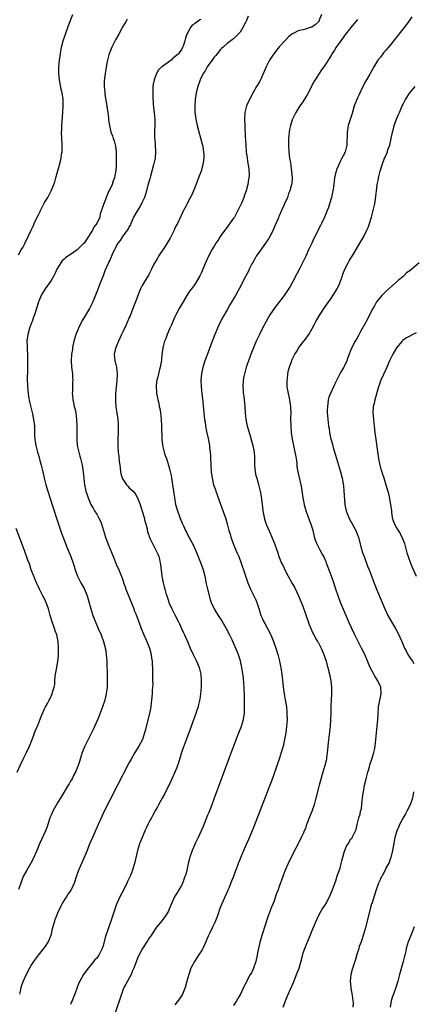
# Model space of a CAD drawing. Units: inches. Extents: x 2599874 to 2601000, y 1474297 to 1476000.
# Drawn here: x 2600263 to 2600384, y 1475128 to 1475429 of the extents above; entities that cross this region are included whole.
import ezdxf

# ---------------------------------------------------------------- set-up
doc = ezdxf.new("R2010")
doc.units = ezdxf.units.IN
doc.header["$MEASUREMENT"] = 0
doc.layers.add('LD25981473_10ft', color=4, linetype='Continuous')

msp = doc.modelspace()

# ---------------------------------------------------------------- linework, layer by layer
at = {"layer": 'LD25981473_10ft'}
for points, elevation in [([(2600263, 1475357.41), (2600263.88, 1475359), (2600264.32, 1475359.68), (2600265, 1475360.92), (2600266.03, 1475363), (2600266.93, 1475365), (2600267.61, 1475366.39), (2600267.86, 1475367), (2600268.57, 1475368.57), (2600269, 1475369.47), (2600269.52, 1475370.48), (2600269.76, 1475371), (2600271, 1475373.41), (2600271.98, 1475375), (2600272.99, 1475377), (2600273.87, 1475379), (2600274.18, 1475379.82), (2600274.51, 1475381), (2600275, 1475382.87), (2600275.47, 1475384.53), (2600275.59, 1475385), (2600275.91, 1475386.09), (2600276.09, 1475387), (2600276.24, 1475388.24), (2600276.37, 1475389), (2600276.4, 1475389.6), (2600276.39, 1475391), (2600276.29, 1475393), (2600276.25, 1475395), (2600276.26, 1475395.74), (2600276.32, 1475397), (2600276.63, 1475401), (2600276.73, 1475403), (2600276.73, 1475403.27), (2600276.67, 1475405), (2600276.4, 1475407), (2600276.15, 1475408.15), (2600275.58, 1475411), (2600275.36, 1475413), (2600275.39, 1475415), (2600275.59, 1475417), (2600275.87, 1475419), (2600276.22, 1475421), (2600276.75, 1475423), (2600277.42, 1475425), (2600278.38, 1475427.62), (2600279.67, 1475431)], 9650), ([(2600333.51, 1475430.49), (2600333, 1475429.21), (2600332.79, 1475428.79), (2600331.82, 1475427), (2600331, 1475425.64), (2600330.44, 1475425), (2600329.69, 1475424.31), (2600329, 1475423.55), (2600327, 1475422.09), (2600325.79, 1475421), (2600325.34, 1475420.66), (2600325, 1475420.34), (2600323.98, 1475419), (2600323.53, 1475418.47), (2600323, 1475417.9), (2600322.66, 1475417.34), (2600320.93, 1475415), (2600320.27, 1475413.73), (2600319.66, 1475413), (2600318.71, 1475411), (2600318.06, 1475409), (2600317.56, 1475407), (2600317.24, 1475405), (2600317.11, 1475403), (2600317.13, 1475401.13), (2600317.36, 1475399), (2600317.82, 1475397), (2600319.35, 1475391.35), (2600319.43, 1475391), (2600319.51, 1475390.49), (2600319.8, 1475389), (2600319.87, 1475387.87), (2600319.85, 1475387), (2600319.72, 1475386.28), (2600319.57, 1475385), (2600319.03, 1475383), (2600318.21, 1475381), (2600317.71, 1475379.71), (2600317, 1475377.76), (2600316.16, 1475375.84), (2600315, 1475373.5), (2600314.71, 1475373), (2600314.42, 1475372.42), (2600313.65, 1475371), (2600313.4, 1475370.6), (2600312.51, 1475368.51), (2600311.78, 1475367), (2600311.49, 1475366.51), (2600311, 1475365.56), (2600310.75, 1475365), (2600309.49, 1475362.51), (2600309, 1475361.73), (2600308.77, 1475361.23), (2600307.87, 1475359.87), (2600307.34, 1475359), (2600307, 1475358.51), (2600306.01, 1475357), (2600305.64, 1475356.36), (2600305, 1475355.42), (2600304.53, 1475354.53), (2600303.78, 1475353), (2600303.55, 1475352.45), (2600303, 1475351.44), (2600302.86, 1475351.14), (2600302.39, 1475350.39), (2600301.59, 1475349), (2600301, 1475348.05), (2600300.62, 1475347.38), (2600300.43, 1475347), (2600299.98, 1475346.02), (2600298.88, 1475343), (2600298.13, 1475341), (2600297.23, 1475338.77), (2600297, 1475338.26), (2600296.04, 1475335.96), (2600295, 1475333.88), (2600294.58, 1475333), (2600293.68, 1475331), (2600292.85, 1475329), (2600292.5, 1475327.5), (2600292.37, 1475327), (2600292.54, 1475325), (2600292.66, 1475324.66), (2600293.05, 1475323.05), (2600293.29, 1475321), (2600293.19, 1475318.81), (2600292.96, 1475316.96), (2600292.77, 1475315), (2600292.76, 1475313.24), (2600292.73, 1475313), (2600292.73, 1475312.73), (2600292.9, 1475310.9), (2600293.18, 1475309), (2600293.44, 1475307), (2600293.55, 1475305.55), (2600293.58, 1475305), (2600293.59, 1475303), (2600293.53, 1475301), (2600293.51, 1475299), (2600293.52, 1475298.48), (2600293.61, 1475297), (2600293.79, 1475295.79), (2600293.88, 1475294.12), (2600294.06, 1475293), (2600294.2, 1475292.2), (2600294.31, 1475291), (2600294.44, 1475290.44), (2600294.83, 1475289), (2600295, 1475288.69), (2600296.17, 1475287), (2600296.55, 1475286.55), (2600297, 1475286.11), (2600297.6, 1475285.6), (2600298.19, 1475285), (2600298.55, 1475284.55), (2600299, 1475283.89), (2600299.54, 1475283), (2600299.97, 1475281.97), (2600300.32, 1475281), (2600301, 1475278.89), (2600301.53, 1475277), (2600301.81, 1475275.81), (2600302.05, 1475275), (2600302.44, 1475273.56), (2600302.63, 1475272.63), (2600303, 1475271.53), (2600303.12, 1475271.12), (2600303.35, 1475270.65), (2600304.1, 1475269), (2600305.19, 1475267), (2600305.74, 1475265.74), (2600306.02, 1475265), (2600306.24, 1475264.24), (2600306.49, 1475263), (2600306.56, 1475262.56), (2600306.98, 1475259), (2600307.35, 1475257), (2600307.7, 1475255.7), (2600307.87, 1475255), (2600308.23, 1475253.77), (2600308.47, 1475253), (2600309, 1475251.49), (2600309.18, 1475251), (2600310.08, 1475249), (2600311, 1475247.13), (2600312.08, 1475245), (2600312.37, 1475244.37), (2600313.05, 1475243), (2600313.66, 1475241.65), (2600313.97, 1475241), (2600314.81, 1475239), (2600315.48, 1475237.48), (2600315.67, 1475237), (2600316.6, 1475235), (2600317.58, 1475233), (2600318.4, 1475231), (2600318.91, 1475229), (2600319.07, 1475226.93), (2600319.01, 1475225), (2600318.84, 1475223), (2600318.64, 1475221.36), (2600318.28, 1475219.72), (2600318.09, 1475219), (2600317.66, 1475217.66), (2600317.44, 1475217), (2600317, 1475215.82), (2600316.74, 1475215), (2600316.03, 1475213), (2600314.6, 1475209.4), (2600313.73, 1475207), (2600313.55, 1475206.45), (2600313.03, 1475205), (2600312.1, 1475201.9), (2600311.57, 1475200.43), (2600311.02, 1475199), (2600309.77, 1475196.23), (2600309, 1475194.7), (2600308.12, 1475193), (2600307.78, 1475192.22), (2600307.04, 1475191), (2600305.97, 1475189), (2600305.65, 1475188.35), (2600305, 1475187.32), (2600304.22, 1475185.78), (2600303.78, 1475185), (2600303, 1475183.56), (2600302.73, 1475183), (2600302.2, 1475181.8), (2600301.79, 1475181), (2600300.9, 1475179), (2600300.17, 1475177), (2600299.56, 1475175), (2600298.56, 1475171), (2600298.38, 1475170.38), (2600297.94, 1475169), (2600297.33, 1475167.33), (2600297, 1475166.55), (2600296.48, 1475165.52), (2600296.26, 1475165), (2600295.18, 1475162.82), (2600294.23, 1475161), (2600293.21, 1475158.79), (2600293, 1475158.24), (2600292.56, 1475157), (2600292.38, 1475156.38), (2600291.36, 1475153.36), (2600290.51, 1475151), (2600289.83, 1475149), (2600289.63, 1475148.37), (2600289, 1475145.86), (2600288.73, 1475145), (2600287.7, 1475143), (2600287, 1475142.03), (2600286.48, 1475141.52), (2600285, 1475139.73), (2600284.36, 1475139), (2600282.95, 1475137), (2600281.82, 1475135), (2600281.55, 1475134.45), (2600281, 1475133.06), (2600280.27, 1475131), (2600279.88, 1475130.12), (2600279.5, 1475129), (2600279.32, 1475128.68), (2600279, 1475127.85)], 9620), ([(2600355.96, 1475431), (2600355.24, 1475429.24), (2600355.16, 1475429), (2600355.1, 1475428.9), (2600355, 1475428.78), (2600354.08, 1475427.92), (2600353, 1475427.16), (2600352.5, 1475427), (2600351, 1475426.56), (2600350.33, 1475426.33), (2600349, 1475426.07), (2600347.22, 1475425.22), (2600347, 1475425.14), (2600346.81, 1475425), (2600345.86, 1475424.14), (2600345, 1475423.29), (2600343, 1475421.11), (2600341.31, 1475419), (2600341, 1475418.55), (2600340, 1475417), (2600338.99, 1475415), (2600338.4, 1475413.6), (2600337.23, 1475411), (2600337, 1475410.58), (2600336.39, 1475409.61), (2600336.07, 1475409), (2600335, 1475407.16), (2600333.85, 1475405), (2600332.95, 1475403.05), (2600332.45, 1475401), (2600332.34, 1475399), (2600332.39, 1475397), (2600332.58, 1475393.42), (2600332.64, 1475392.64), (2600332.73, 1475391), (2600332.88, 1475389), (2600333.12, 1475387), (2600333.4, 1475385.4), (2600333.45, 1475385), (2600333.65, 1475383.65), (2600333.73, 1475381.73), (2600333.68, 1475381), (2600333.56, 1475380.44), (2600333.4, 1475379), (2600332.88, 1475377), (2600332.32, 1475375.68), (2600332.13, 1475375), (2600331.47, 1475373.47), (2600330.29, 1475371), (2600329.85, 1475370.15), (2600329.23, 1475369), (2600329, 1475368.63), (2600327.48, 1475366.52), (2600327, 1475365.89), (2600326.59, 1475365.41), (2600324.91, 1475363), (2600324.15, 1475361.85), (2600323.57, 1475361), (2600323, 1475360.05), (2600322.32, 1475359), (2600321.25, 1475357), (2600320.33, 1475355), (2600319, 1475351.83), (2600318.63, 1475351), (2600317.53, 1475349), (2600317, 1475348.25), (2600316.07, 1475347), (2600315.6, 1475346.4), (2600315, 1475345.47), (2600314.68, 1475345), (2600313.48, 1475343), (2600312.32, 1475341), (2600311.27, 1475339), (2600311, 1475338.42), (2600310.38, 1475337), (2600309.99, 1475336.01), (2600309.48, 1475335), (2600308.57, 1475333), (2600308.17, 1475331.83), (2600307.82, 1475331), (2600307.39, 1475329.39), (2600307.3, 1475329), (2600307.28, 1475328.72), (2600307.02, 1475327), (2600306.86, 1475325.14), (2600306.46, 1475323), (2600306.31, 1475322.31), (2600305.91, 1475321), (2600305.61, 1475319.61), (2600305.44, 1475319), (2600305.38, 1475318.62), (2600305.22, 1475317), (2600305.36, 1475315.36), (2600305.37, 1475315), (2600305.66, 1475313.66), (2600305.77, 1475313), (2600306.02, 1475312.02), (2600306.2, 1475311), (2600306.34, 1475310.34), (2600306.53, 1475309), (2600306.76, 1475307), (2600306.9, 1475305), (2600307.02, 1475301.02), (2600307.19, 1475299.19), (2600307.22, 1475299), (2600307.71, 1475297), (2600308.01, 1475296.01), (2600308.38, 1475295), (2600309.04, 1475293), (2600309.45, 1475291.45), (2600309.82, 1475289.82), (2600309.96, 1475289), (2600310.37, 1475286.37), (2600310.85, 1475283), (2600311.22, 1475281), (2600311.76, 1475279), (2600312.49, 1475277), (2600312.65, 1475276.65), (2600313, 1475275.79), (2600313.25, 1475275.25), (2600313.61, 1475274.39), (2600314.27, 1475273), (2600314.53, 1475272.53), (2600315, 1475271.54), (2600315.54, 1475270.46), (2600316.56, 1475268.56), (2600317.29, 1475267), (2600318.15, 1475265), (2600318.38, 1475264.38), (2600318.98, 1475263), (2600319.66, 1475261), (2600320.15, 1475259), (2600320.63, 1475256.63), (2600321.02, 1475255.02), (2600321.84, 1475251.84), (2600322.13, 1475251), (2600323.01, 1475249), (2600323.79, 1475247.79), (2600324.25, 1475247), (2600325.34, 1475245.34), (2600326.73, 1475243), (2600327.75, 1475241), (2600328.41, 1475239.59), (2600330, 1475236), (2600330.41, 1475235), (2600331, 1475233.22), (2600331.06, 1475233), (2600331.43, 1475231), (2600331.89, 1475227.89), (2600332.06, 1475226.07), (2600332.14, 1475225), (2600332.23, 1475221.77), (2600332.28, 1475219), (2600332.24, 1475218.24), (2600332.23, 1475217), (2600332.05, 1475216.05), (2600331.91, 1475215), (2600331.29, 1475213), (2600330.11, 1475209.89), (2600328.97, 1475207), (2600327.73, 1475203.73), (2600323.04, 1475191), (2600322.28, 1475189), (2600321.35, 1475186.65), (2600321, 1475185.84), (2600319.61, 1475182.39), (2600318.15, 1475179), (2600317.33, 1475177.33), (2600317, 1475176.63), (2600316.31, 1475175), (2600315.61, 1475173), (2600315.47, 1475172.53), (2600315.09, 1475171), (2600314.62, 1475169), (2600314.3, 1475167.7), (2600314.07, 1475167), (2600313.48, 1475165.48), (2600313.33, 1475165), (2600313, 1475164.33), (2600312.23, 1475163), (2600311.74, 1475162.26), (2600311, 1475160.99), (2600310.04, 1475159), (2600309.71, 1475158.29), (2600309.26, 1475157), (2600309, 1475156.42), (2600308.12, 1475155), (2600307.66, 1475154.34), (2600307, 1475153.46), (2600306.58, 1475153), (2600305.88, 1475152.12), (2600305, 1475151.1), (2600303.68, 1475149), (2600303.4, 1475148.6), (2600303, 1475148.05), (2600302.63, 1475147.37), (2600301.03, 1475145), (2600300.3, 1475143.7), (2600299.67, 1475142.33), (2600299, 1475140.6), (2600298.4, 1475139), (2600297.91, 1475137.91), (2600297.53, 1475137), (2600295.91, 1475134.09), (2600295.35, 1475133), (2600295, 1475132.2), (2600294.56, 1475131), (2600292.54, 1475125)], 9610), ([(2600383.68, 1475430.32), (2600383, 1475429.42), (2600382.03, 1475427.97), (2600379, 1475424.1), (2600377, 1475421.67), (2600375.81, 1475420.19), (2600375, 1475419.3), (2600374.76, 1475419), (2600374.01, 1475417.98), (2600373.26, 1475417), (2600372.04, 1475415), (2600370.79, 1475412.79), (2600369.48, 1475410.52), (2600368.67, 1475409), (2600367.46, 1475406.54), (2600367, 1475405.49), (2600366.77, 1475405), (2600366.26, 1475403.74), (2600366.01, 1475403), (2600365.32, 1475400.68), (2600364.17, 1475397), (2600363.82, 1475395), (2600363.72, 1475391), (2600363.26, 1475389), (2600363, 1475388.4), (2600362.24, 1475387), (2600361.76, 1475386.24), (2600360.52, 1475383.48), (2600360.41, 1475383), (2600360.29, 1475382.29), (2600359.97, 1475381), (2600359.71, 1475379), (2600359.49, 1475377.49), (2600359.43, 1475377), (2600359.37, 1475376.63), (2600358.99, 1475375.01), (2600358.42, 1475373), (2600358.07, 1475371.93), (2600357.73, 1475371), (2600356.91, 1475369), (2600355.98, 1475367), (2600355.63, 1475366.37), (2600353.62, 1475362.38), (2600353, 1475361.04), (2600352.02, 1475359), (2600351.11, 1475357), (2600350.4, 1475355.6), (2600350.15, 1475355), (2600349.29, 1475353.29), (2600348.4, 1475351.6), (2600347.09, 1475349), (2600346.32, 1475347.68), (2600345.54, 1475346.46), (2600344.51, 1475345), (2600341.45, 1475341), (2600341, 1475340.36), (2600340.1, 1475339), (2600339.69, 1475338.31), (2600338.96, 1475337), (2600337.9, 1475335), (2600336.89, 1475333), (2600335.93, 1475331), (2600335.05, 1475328.95), (2600334.49, 1475327.51), (2600333.95, 1475326.05), (2600332.89, 1475323), (2600332.31, 1475321), (2600332.18, 1475320.18), (2600331.96, 1475319), (2600331.86, 1475317), (2600331.94, 1475315.94), (2600331.98, 1475315), (2600332.11, 1475314.11), (2600332.39, 1475311), (2600332.54, 1475309), (2600332.78, 1475307), (2600333.18, 1475305), (2600333.72, 1475303), (2600334.06, 1475301.94), (2600334.48, 1475300.48), (2600334.94, 1475299), (2600335.29, 1475297), (2600335.36, 1475295.36), (2600335.36, 1475294.64), (2600335.39, 1475293), (2600335.63, 1475291), (2600335.85, 1475289.85), (2600336.08, 1475289), (2600336.53, 1475287.47), (2600336.7, 1475286.71), (2600337.14, 1475285), (2600337.4, 1475283.4), (2600337.65, 1475281.65), (2600337.71, 1475281), (2600337.81, 1475280.19), (2600337.98, 1475279), (2600338.36, 1475277), (2600338.49, 1475276.49), (2600338.98, 1475274.98), (2600340.19, 1475272.19), (2600340.75, 1475271), (2600341.53, 1475269), (2600342.21, 1475267), (2600342.43, 1475266.43), (2600342.89, 1475265), (2600343.53, 1475263.53), (2600343.73, 1475263), (2600344.15, 1475262.15), (2600344.67, 1475261), (2600345.72, 1475259), (2600347, 1475256.78), (2600347.64, 1475255.64), (2600348.9, 1475253), (2600350.2, 1475249.8), (2600351.2, 1475247.2), (2600352.2, 1475244.2), (2600352.75, 1475242.75), (2600353, 1475242.26), (2600353.39, 1475241.39), (2600353.6, 1475241), (2600354.45, 1475239.55), (2600354.75, 1475239), (2600354.83, 1475238.83), (2600355, 1475238.55), (2600355.53, 1475237.53), (2600355.85, 1475237), (2600356.5, 1475235.5), (2600356.7, 1475235), (2600356.76, 1475234.76), (2600357, 1475234.1), (2600357.35, 1475233), (2600357.68, 1475231.68), (2600357.9, 1475231), (2600358.24, 1475229.76), (2600358.4, 1475229), (2600358.47, 1475228.47), (2600358.81, 1475227), (2600359.05, 1475225), (2600359.07, 1475223), (2600358.93, 1475221.07), (2600358.84, 1475219.16), (2600358.82, 1475217), (2600358.75, 1475215), (2600358.6, 1475213), (2600358.24, 1475209.76), (2600358.04, 1475208.04), (2600357.94, 1475207), (2600357.79, 1475205.79), (2600357.73, 1475205), (2600357.49, 1475203.49), (2600357.45, 1475203), (2600357.4, 1475202.6), (2600356.99, 1475201), (2600356.41, 1475199), (2600355.6, 1475196.4), (2600355.2, 1475195), (2600355, 1475194.24), (2600354.21, 1475191), (2600353.66, 1475189), (2600353, 1475186.99), (2600352.2, 1475185), (2600351.71, 1475183.71), (2600351.3, 1475182.7), (2600351, 1475181.79), (2600350.68, 1475181), (2600350.42, 1475180.42), (2600349.76, 1475179), (2600349.49, 1475178.51), (2600349, 1475177.52), (2600348.81, 1475177.19), (2600348.45, 1475176.45), (2600347.68, 1475175), (2600345.76, 1475171), (2600344.85, 1475169), (2600344.05, 1475167), (2600343, 1475163.93), (2600342.67, 1475163), (2600342.2, 1475161.8), (2600341.29, 1475159.29), (2600341, 1475158.54), (2600340.55, 1475157.45), (2600340.03, 1475156.03), (2600339.63, 1475155), (2600338.43, 1475151.57), (2600337.94, 1475149.94), (2600337.61, 1475149), (2600337, 1475146.8), (2600336.34, 1475143.66), (2600336.23, 1475143), (2600335.77, 1475141), (2600335.08, 1475138.92), (2600334.46, 1475137.54), (2600334.11, 1475137), (2600332.32, 1475133.68), (2600332.04, 1475133), (2600331.09, 1475131), (2600330.3, 1475129.7), (2600329.92, 1475129), (2600329.58, 1475128.42), (2600329, 1475127.57)], 9590), ([(2600296.38, 1475429.62), (2600296.02, 1475429), (2600295, 1475427.34), (2600293.76, 1475425), (2600292.78, 1475423.22), (2600291.64, 1475421), (2600290.8, 1475419), (2600290.71, 1475418.71), (2600290.29, 1475417), (2600290.09, 1475416.09), (2600289.83, 1475414.17), (2600289.6, 1475413), (2600289.41, 1475411.41), (2600289.27, 1475410.73), (2600289.28, 1475409), (2600289.46, 1475407.46), (2600289.45, 1475407), (2600289.52, 1475406.48), (2600290.09, 1475403), (2600290.17, 1475402.17), (2600290.38, 1475401), (2600290.59, 1475399.41), (2600290.64, 1475398.64), (2600290.89, 1475397), (2600291.39, 1475395), (2600291.84, 1475393.84), (2600292.06, 1475393), (2600292.33, 1475392.33), (2600292.74, 1475390.74), (2600292.96, 1475389), (2600292.99, 1475387), (2600292.95, 1475385), (2600292.84, 1475383), (2600292.79, 1475382.79), (2600292.46, 1475381), (2600292.08, 1475380.08), (2600291.7, 1475379), (2600291, 1475377.46), (2600290.76, 1475377), (2600289.89, 1475375), (2600289.25, 1475373.25), (2600289.1, 1475372.9), (2600289, 1475372.52), (2600288.58, 1475371.42), (2600288.5, 1475371), (2600288.07, 1475369.93), (2600287.94, 1475369), (2600287.01, 1475367), (2600286.12, 1475365.89), (2600285.71, 1475365), (2600285, 1475363.84), (2600284.47, 1475363), (2600283.89, 1475362.11), (2600283.11, 1475361), (2600283, 1475360.87), (2600282.06, 1475359.94), (2600281, 1475358.94), (2600279, 1475357.56), (2600278.1, 1475357), (2600277.46, 1475356.54), (2600277, 1475356.12), (2600276.4, 1475355.6), (2600275.96, 1475355), (2600275, 1475353.38), (2600274.8, 1475353), (2600274.23, 1475351.77), (2600273.83, 1475351), (2600273, 1475349.58), (2600271.17, 1475347), (2600270.37, 1475345.63), (2600269.98, 1475345), (2600269.22, 1475343.22), (2600269.14, 1475343), (2600268.68, 1475341.32), (2600268.55, 1475341), (2600267.93, 1475339), (2600267.65, 1475338.35), (2600267.18, 1475337), (2600267, 1475336.56), (2600266.42, 1475335), (2600265.83, 1475333), (2600265.68, 1475331.68), (2600265.58, 1475331), (2600265.64, 1475329.64), (2600265.64, 1475329), (2600265.66, 1475328.34), (2600265.76, 1475327), (2600265.81, 1475325.81), (2600265.8, 1475323.8), (2600265.74, 1475321.74), (2600265.72, 1475319.72), (2600265.8, 1475317), (2600265.97, 1475315), (2600266.08, 1475314.08), (2600266.39, 1475312.39), (2600267.28, 1475308.72), (2600267.63, 1475307), (2600267.9, 1475305), (2600267.88, 1475304.12), (2600267.95, 1475303), (2600267.92, 1475302.08), (2600268.01, 1475301), (2600268.17, 1475300.17), (2600268.29, 1475299), (2600268.8, 1475297), (2600269, 1475296.38), (2600269.36, 1475295.36), (2600269.6, 1475294.4), (2600270.02, 1475293), (2600270.48, 1475291), (2600270.89, 1475289), (2600271.38, 1475287), (2600271.99, 1475285), (2600273.49, 1475280.51), (2600275, 1475275.86), (2600275.2, 1475275.2), (2600276.18, 1475272.18), (2600277.43, 1475269), (2600277.86, 1475267.86), (2600278.26, 1475267), (2600278.46, 1475266.46), (2600279.09, 1475265), (2600279.83, 1475263), (2600280.11, 1475262.11), (2600280.44, 1475261), (2600281.12, 1475259), (2600282.1, 1475257), (2600283.22, 1475255), (2600284.1, 1475253), (2600284.32, 1475252.32), (2600285.2, 1475249), (2600285.82, 1475247), (2600286.69, 1475244.69), (2600287.43, 1475243), (2600288.35, 1475241), (2600289.13, 1475239), (2600289.5, 1475237.5), (2600289.65, 1475237), (2600289.79, 1475236.21), (2600289.95, 1475235), (2600290.03, 1475233.97), (2600290.08, 1475233), (2600290.25, 1475228.25), (2600290.25, 1475227), (2600290.18, 1475225), (2600289.95, 1475223), (2600289.49, 1475221), (2600288.83, 1475219), (2600287.78, 1475216.22), (2600287.26, 1475215), (2600285.89, 1475212.11), (2600284.35, 1475209), (2600283.39, 1475207), (2600282.59, 1475205), (2600281.95, 1475203), (2600281.69, 1475202.31), (2600281.3, 1475201), (2600281.2, 1475200.8), (2600280.46, 1475199), (2600279.93, 1475197.93), (2600279.44, 1475197), (2600279, 1475196.22), (2600278.54, 1475195.46), (2600278.28, 1475195), (2600276.3, 1475191.7), (2600275, 1475189.65), (2600273.54, 1475187), (2600273, 1475185.84), (2600272.66, 1475185), (2600271.77, 1475182.23), (2600271.31, 1475181), (2600269.48, 1475177), (2600268.67, 1475175), (2600267.56, 1475172.44), (2600266.83, 1475171.17), (2600265.54, 1475169), (2600264.49, 1475167), (2600264.08, 1475165.92), (2600263.7, 1475165), (2600263.02, 1475163.02)], 9640), ([(2600319, 1475429.52), (2600318.64, 1475429.36), (2600318.11, 1475429), (2600317, 1475428.18), (2600316.29, 1475427.71), (2600315.73, 1475427), (2600315, 1475425.47), (2600314.67, 1475425), (2600314.23, 1475423.77), (2600314, 1475423), (2600313.65, 1475421.65), (2600313.43, 1475421), (2600313.23, 1475420.77), (2600313, 1475420.32), (2600312.13, 1475419), (2600311, 1475418.02), (2600310.38, 1475417.62), (2600309.83, 1475417), (2600309, 1475416.43), (2600307.01, 1475414.99), (2600305.94, 1475414.06), (2600305.32, 1475413), (2600304.59, 1475411), (2600304.35, 1475409.65), (2600304.26, 1475409), (2600304.19, 1475407), (2600304.23, 1475405.77), (2600304.36, 1475403.64), (2600304.45, 1475402.45), (2600304.6, 1475401), (2600304.82, 1475399), (2600304.88, 1475397), (2600304.76, 1475395.24), (2600304.78, 1475394.78), (2600304.76, 1475393), (2600304.79, 1475392.79), (2600304.94, 1475391), (2600305.06, 1475389), (2600304.9, 1475387), (2600304.57, 1475385.43), (2600304.47, 1475385), (2600303.49, 1475381.49), (2600303.26, 1475380.74), (2600302.73, 1475378.73), (2600302.24, 1475377), (2600301.62, 1475375), (2600301, 1475373.51), (2600300.76, 1475373), (2600300.32, 1475372.32), (2600299.51, 1475371), (2600299.34, 1475370.66), (2600299, 1475370.16), (2600298.34, 1475369), (2600297.76, 1475367.76), (2600297.45, 1475367), (2600297.35, 1475366.65), (2600297, 1475366.11), (2600296.66, 1475365.34), (2600294.89, 1475363), (2600294.17, 1475361.83), (2600293.52, 1475361), (2600293, 1475360.06), (2600292.67, 1475359.33), (2600292.48, 1475359), (2600291.98, 1475357.98), (2600291, 1475355.83), (2600290.75, 1475355.25), (2600290.62, 1475355), (2600289.53, 1475352.47), (2600289, 1475351.01), (2600288.21, 1475349), (2600287, 1475346.04), (2600285.8, 1475343), (2600284.8, 1475341), (2600283, 1475337.97), (2600282.63, 1475337.37), (2600281.94, 1475336.06), (2600281.45, 1475335), (2600281, 1475333.9), (2600280.65, 1475333), (2600280.04, 1475331), (2600279.61, 1475329), (2600279.54, 1475328.46), (2600279.32, 1475327), (2600279.2, 1475325), (2600279.32, 1475323), (2600279.54, 1475321), (2600279.62, 1475319.62), (2600279.64, 1475319), (2600279.6, 1475318.4), (2600279.54, 1475315.54), (2600279.51, 1475315), (2600279.55, 1475314.45), (2600279.7, 1475313), (2600279.87, 1475312.13), (2600280.13, 1475311), (2600280.32, 1475310.32), (2600280.58, 1475309), (2600280.85, 1475307), (2600280.9, 1475305), (2600280.87, 1475303), (2600280.88, 1475301), (2600281.05, 1475299.05), (2600281.48, 1475297), (2600281.78, 1475295.78), (2600282.01, 1475295), (2600282.5, 1475293), (2600282.85, 1475290.85), (2600283.03, 1475289), (2600283.25, 1475287), (2600283.54, 1475285.54), (2600283.67, 1475285), (2600284.04, 1475283.96), (2600284.35, 1475283), (2600285, 1475281.52), (2600285.25, 1475281), (2600285.89, 1475279.89), (2600286.36, 1475279), (2600287, 1475277.98), (2600287.54, 1475277), (2600288.02, 1475276.02), (2600288.46, 1475275), (2600289.14, 1475273), (2600289.73, 1475271), (2600290.43, 1475269), (2600292.32, 1475264.32), (2600293, 1475262.71), (2600293.78, 1475261), (2600294.71, 1475258.71), (2600295.21, 1475257.21), (2600295.27, 1475257), (2600295.72, 1475255.72), (2600295.96, 1475255), (2600296.82, 1475252.82), (2600297.96, 1475250.04), (2600298.38, 1475249), (2600298.54, 1475248.54), (2600299, 1475247.49), (2600299.34, 1475246.66), (2600299.97, 1475245), (2600300.69, 1475243), (2600301.48, 1475241), (2600301.96, 1475239.96), (2600302.39, 1475239), (2600303.21, 1475237), (2600303.74, 1475235), (2600303.86, 1475233.86), (2600303.98, 1475233), (2600304.1, 1475229.9), (2600304.11, 1475229), (2600304.11, 1475228.11), (2600304.17, 1475227), (2600304.19, 1475225.81), (2600304.14, 1475225), (2600304.05, 1475224.05), (2600304.02, 1475223), (2600303.85, 1475221), (2600303.75, 1475220.25), (2600303.61, 1475219), (2600303.22, 1475217), (2600302.17, 1475213), (2600301.94, 1475212.06), (2600301.64, 1475211), (2600301.01, 1475209), (2600299.97, 1475207), (2600298.71, 1475205), (2600297.54, 1475203), (2600297, 1475201.97), (2600293.38, 1475195), (2600291, 1475190.37), (2600289.3, 1475187), (2600288.55, 1475185.45), (2600287.44, 1475183), (2600285.68, 1475179), (2600284.73, 1475176.73), (2600284.05, 1475175), (2600283.18, 1475172.82), (2600282.33, 1475171), (2600281.29, 1475168.71), (2600280.78, 1475167.22), (2600280.07, 1475165), (2600279.17, 1475163), (2600279.11, 1475162.89), (2600278.3, 1475161.7), (2600277.81, 1475161), (2600277, 1475159.77), (2600276.53, 1475159), (2600276, 1475158), (2600275, 1475155.82), (2600274.65, 1475155), (2600274.2, 1475153.8), (2600273.91, 1475153), (2600273.39, 1475151), (2600272.94, 1475149), (2600272.07, 1475147), (2600271, 1475145.42), (2600270.69, 1475145), (2600269, 1475142.92), (2600268.21, 1475141.79), (2600267.63, 1475141), (2600267, 1475140.06), (2600266.37, 1475139), (2600265.33, 1475137), (2600264.45, 1475135), (2600264.04, 1475133.96), (2600263.76, 1475133), (2600263.4, 1475131.4), (2600263.29, 1475131)], 9630), ([(2600367, 1475429.48), (2600366.64, 1475429), (2600365.89, 1475428.11), (2600365, 1475427.07), (2600363, 1475424.61), (2600362.36, 1475423.64), (2600361.85, 1475423), (2600360.43, 1475421), (2600359.9, 1475420.1), (2600359.16, 1475419), (2600359, 1475418.7), (2600357.98, 1475417), (2600357, 1475415.43), (2600356.71, 1475415), (2600355.97, 1475414.03), (2600355, 1475412.62), (2600354, 1475411), (2600353.62, 1475410.38), (2600351.57, 1475406.43), (2600350.01, 1475403.99), (2600349.28, 1475403), (2600348.05, 1475401), (2600347.09, 1475399), (2600347, 1475398.76), (2600346.42, 1475397), (2600346.15, 1475395.85), (2600346, 1475395), (2600345.93, 1475393.93), (2600345.82, 1475393), (2600345.83, 1475391.83), (2600345.81, 1475391), (2600345.94, 1475389), (2600346.19, 1475387), (2600346.42, 1475385.58), (2600346.5, 1475385), (2600346.54, 1475384.54), (2600346.8, 1475383), (2600346.8, 1475382.8), (2600346.96, 1475381), (2600346.82, 1475379.18), (2600346.79, 1475379), (2600346.24, 1475377), (2600345.85, 1475376.15), (2600345.48, 1475375), (2600344.6, 1475373), (2600344.35, 1475372.35), (2600343.72, 1475371), (2600343, 1475369.33), (2600342.89, 1475369.11), (2600342.75, 1475368.75), (2600341.66, 1475366.34), (2600341.11, 1475365), (2600340.11, 1475363), (2600339.7, 1475362.3), (2600339, 1475361.25), (2600338.82, 1475361), (2600337, 1475358.58), (2600335.94, 1475357), (2600335.59, 1475356.41), (2600334.88, 1475355.12), (2600334.62, 1475354.62), (2600333.8, 1475353), (2600333.54, 1475352.46), (2600332.77, 1475351), (2600330.72, 1475347), (2600329.59, 1475345), (2600327.88, 1475342.12), (2600327, 1475340.59), (2600325.7, 1475338.3), (2600325, 1475337), (2600324.35, 1475335.65), (2600324.07, 1475335), (2600323.25, 1475333), (2600322.16, 1475330.16), (2600321.54, 1475328.46), (2600320.2, 1475325), (2600319.57, 1475323), (2600319.14, 1475321), (2600318.94, 1475319), (2600319, 1475317), (2600319.24, 1475315), (2600319.6, 1475312.4), (2600319.91, 1475309), (2600320.12, 1475307), (2600320.25, 1475306.25), (2600320.41, 1475305), (2600320.72, 1475303.28), (2600321.17, 1475301.17), (2600321.56, 1475299), (2600321.65, 1475298.35), (2600321.81, 1475297), (2600321.86, 1475295.86), (2600321.93, 1475295), (2600322, 1475293), (2600322.12, 1475291), (2600322.4, 1475289), (2600322.88, 1475287), (2600323.41, 1475285.41), (2600323.54, 1475285), (2600325, 1475281.02), (2600326.57, 1475276.57), (2600327.03, 1475275.03), (2600327.57, 1475273), (2600327.9, 1475271.9), (2600328.14, 1475271), (2600328.88, 1475269), (2600329.73, 1475267), (2600330.09, 1475266.09), (2600330.57, 1475265), (2600331.36, 1475263), (2600331.77, 1475261.77), (2600332.07, 1475261), (2600333.31, 1475257), (2600334.14, 1475255), (2600335.18, 1475253), (2600335.78, 1475251.78), (2600336.11, 1475251), (2600336.61, 1475249.39), (2600336.81, 1475248.81), (2600337.37, 1475247), (2600337.9, 1475245.9), (2600338.31, 1475245), (2600338.56, 1475244.56), (2600339.39, 1475243), (2600340.37, 1475241), (2600341.23, 1475239), (2600341.96, 1475237), (2600342.56, 1475235), (2600343.07, 1475233), (2600343.41, 1475231.41), (2600343.51, 1475231), (2600343.63, 1475230.37), (2600343.84, 1475229), (2600344.32, 1475224.32), (2600344.52, 1475223), (2600344.83, 1475221.17), (2600345.18, 1475219), (2600345.34, 1475217.34), (2600345.36, 1475217), (2600345.39, 1475215), (2600345.26, 1475213), (2600345.01, 1475211), (2600344.63, 1475209), (2600344.15, 1475207), (2600343.6, 1475205), (2600343, 1475203), (2600342.5, 1475201.5), (2600341, 1475197.41), (2600337.08, 1475187), (2600335.86, 1475183.86), (2600334.69, 1475181), (2600333.58, 1475178.42), (2600332.88, 1475176.88), (2600331.3, 1475173.3), (2600330.57, 1475171.43), (2600330.38, 1475171), (2600329.66, 1475169), (2600329.47, 1475168.53), (2600328.96, 1475167.04), (2600328.39, 1475165.61), (2600327.49, 1475163.49), (2600327.18, 1475162.82), (2600327, 1475162.35), (2600325.34, 1475158.66), (2600324.8, 1475157.2), (2600324.03, 1475155), (2600323.23, 1475153), (2600322.48, 1475151.52), (2600321.61, 1475149.61), (2600321.22, 1475148.78), (2600320.62, 1475147.38), (2600320.51, 1475147), (2600319.57, 1475145), (2600319.37, 1475144.63), (2600318.28, 1475143), (2600317, 1475141), (2600315.92, 1475139), (2600315.23, 1475137), (2600314.7, 1475135), (2600314.11, 1475133), (2600313.28, 1475131), (2600313, 1475130.51), (2600312.4, 1475129.6), (2600311, 1475127.7)], 9600), ([(2600344.16, 1475127), (2600344.92, 1475128.92), (2600345.51, 1475130.49), (2600347.39, 1475134.61), (2600347.87, 1475135.87), (2600348.33, 1475137), (2600348.5, 1475137.5), (2600349.07, 1475139), (2600349.89, 1475141.89), (2600350.33, 1475143.67), (2600350.8, 1475145), (2600351, 1475145.52), (2600352.48, 1475149), (2600353.3, 1475151), (2600353.81, 1475152.19), (2600354.11, 1475153), (2600355.17, 1475155.16), (2600356.21, 1475157), (2600357, 1475158.18), (2600357.46, 1475159), (2600357.92, 1475159.92), (2600358.5, 1475161), (2600358.66, 1475161.34), (2600359.26, 1475162.74), (2600359.53, 1475163.53), (2600360.31, 1475165.69), (2600360.8, 1475167.2), (2600361.64, 1475169.64), (2600362.03, 1475171), (2600362.16, 1475171.84), (2600362.54, 1475173), (2600363, 1475174.83), (2600363.63, 1475176.37), (2600364.11, 1475177), (2600365, 1475178.55), (2600365.23, 1475178.77), (2600365.39, 1475179), (2600365.62, 1475179.62), (2600366.58, 1475181.42), (2600366.92, 1475183), (2600367.45, 1475185), (2600367.82, 1475186.18), (2600367.95, 1475187), (2600368.2, 1475187.8), (2600368.42, 1475190.42), (2600368.56, 1475191), (2600368.76, 1475192.76), (2600368.82, 1475193), (2600369.17, 1475195), (2600369.64, 1475197), (2600370.16, 1475199), (2600370.64, 1475200.64), (2600370.79, 1475201.21), (2600371.39, 1475203), (2600371.99, 1475205), (2600372.17, 1475205.83), (2600372.4, 1475207), (2600372.67, 1475209), (2600373.06, 1475213.06), (2600373.21, 1475215), (2600373.29, 1475216.71), (2600373.49, 1475219), (2600374.24, 1475223), (2600374.14, 1475225), (2600373.23, 1475227), (2600372.35, 1475228.35), (2600371.97, 1475229), (2600370.9, 1475231), (2600369.25, 1475235), (2600368.26, 1475237), (2600367.82, 1475237.82), (2600367.16, 1475239), (2600366.14, 1475241), (2600365.22, 1475243), (2600364.54, 1475244.54), (2600363.94, 1475245.94), (2600361.81, 1475251), (2600361.03, 1475253), (2600360.34, 1475255), (2600359.69, 1475257), (2600359, 1475259), (2600357.53, 1475263), (2600357.38, 1475263.38), (2600356.66, 1475265), (2600356.08, 1475266.08), (2600355.54, 1475267), (2600354.51, 1475269), (2600354.24, 1475269.76), (2600353.86, 1475271), (2600353.72, 1475271.72), (2600353.35, 1475273), (2600352.79, 1475274.79), (2600351.93, 1475277), (2600351.26, 1475279), (2600350.78, 1475280.78), (2600350.74, 1475281), (2600350.36, 1475283), (2600349.94, 1475285.94), (2600349.75, 1475287), (2600349.19, 1475289.19), (2600348.77, 1475291), (2600348.52, 1475292.52), (2600348.46, 1475293.54), (2600348.26, 1475295), (2600348.05, 1475296.05), (2600347.93, 1475297), (2600347.48, 1475299), (2600347.41, 1475299.41), (2600347.04, 1475301), (2600346.74, 1475303), (2600346.61, 1475305), (2600346.6, 1475307.4), (2600346.64, 1475309), (2600346.58, 1475310.58), (2600346.55, 1475311), (2600346.45, 1475311.55), (2600346.24, 1475313), (2600346.03, 1475314.03), (2600345.79, 1475315), (2600345.46, 1475317), (2600345.4, 1475318.6), (2600345.4, 1475319), (2600345.48, 1475319.48), (2600345.62, 1475321), (2600345.87, 1475322.13), (2600346.12, 1475323), (2600346.72, 1475324.72), (2600346.82, 1475325), (2600347, 1475325.39), (2600347.81, 1475327), (2600348.28, 1475327.72), (2600349.01, 1475328.99), (2600350.58, 1475331), (2600350.77, 1475331.23), (2600352.04, 1475333), (2600353, 1475334.63), (2600353.82, 1475336.18), (2600354.23, 1475337), (2600355.41, 1475339), (2600357, 1475341.35), (2600359, 1475344.24), (2600360.09, 1475345.91), (2600360.77, 1475347), (2600361, 1475347.41), (2600361.5, 1475348.5), (2600362.39, 1475351), (2600362.53, 1475351.47), (2600363.15, 1475353), (2600364.14, 1475355), (2600364.43, 1475355.57), (2600365.84, 1475357.84), (2600367.75, 1475361), (2600368.9, 1475363), (2600369.89, 1475365), (2600370.22, 1475365.78), (2600370.67, 1475367), (2600371.3, 1475369), (2600371.85, 1475371), (2600372.27, 1475373), (2600372.47, 1475374.47), (2600372.62, 1475375.38), (2600372.79, 1475377), (2600373.08, 1475379), (2600373.42, 1475380.58), (2600373.49, 1475381), (2600373.98, 1475383), (2600374.58, 1475385), (2600374.69, 1475385.31), (2600375.33, 1475387), (2600375.58, 1475387.58), (2600376.15, 1475389), (2600376.35, 1475389.65), (2600376.87, 1475391), (2600377.35, 1475393), (2600377.75, 1475395), (2600377.99, 1475396.01), (2600378.28, 1475397), (2600378.99, 1475399), (2600379.57, 1475400.43), (2600379.86, 1475401), (2600380.75, 1475403), (2600381, 1475403.52), (2600381.76, 1475405), (2600383.03, 1475407), (2600384.7, 1475409)], 9580), ([(2600385.89, 1475355), (2600383, 1475352.56), (2600382.05, 1475351.95), (2600381.21, 1475351), (2600381, 1475350.8), (2600379.52, 1475349.52), (2600376.8, 1475347.2), (2600375.75, 1475346.25), (2600374.72, 1475345.28), (2600374.47, 1475345), (2600372.86, 1475343), (2600372.17, 1475341.83), (2600371.7, 1475341), (2600370.67, 1475339), (2600370.12, 1475337.88), (2600369.61, 1475337), (2600369.41, 1475336.59), (2600367.95, 1475333.95), (2600367.29, 1475332.71), (2600366.58, 1475331.42), (2600366.32, 1475331), (2600365.15, 1475328.85), (2600364, 1475326), (2600363.68, 1475325), (2600363, 1475323.43), (2600362.78, 1475323), (2600362.08, 1475321.92), (2600361.59, 1475321), (2600361, 1475319.76), (2600360.07, 1475317.93), (2600359.66, 1475317), (2600358.69, 1475315), (2600358.19, 1475313.81), (2600358.01, 1475313), (2600357.89, 1475311.89), (2600357.75, 1475311), (2600357.73, 1475309.73), (2600357.74, 1475309), (2600357.83, 1475308.17), (2600357.9, 1475307), (2600358.01, 1475306.01), (2600358.14, 1475305), (2600358.27, 1475304.27), (2600358.43, 1475303), (2600358.55, 1475302.55), (2600358.85, 1475301), (2600359, 1475300.44), (2600359.34, 1475299.34), (2600359.56, 1475298.44), (2600360.55, 1475295), (2600361.81, 1475291), (2600362.3, 1475289), (2600362.67, 1475286.67), (2600362.85, 1475285), (2600363.13, 1475281), (2600363.51, 1475279), (2600363.83, 1475278.17), (2600364.3, 1475277), (2600365, 1475275.68), (2600365.25, 1475275.25), (2600366.47, 1475273), (2600367.21, 1475271.21), (2600367.28, 1475271), (2600368.04, 1475268.04), (2600368.32, 1475267), (2600368.48, 1475266.48), (2600369.01, 1475265), (2600370.11, 1475262.11), (2600370.55, 1475261), (2600372.31, 1475256.31), (2600372.83, 1475255), (2600374.54, 1475251), (2600375.35, 1475249), (2600375.85, 1475247.85), (2600376.26, 1475247), (2600377.42, 1475245), (2600378.05, 1475244.05), (2600378.64, 1475243), (2600379.48, 1475241.48), (2600380.6, 1475239), (2600381.42, 1475237), (2600381.89, 1475236.11), (2600382.43, 1475235), (2600383, 1475234.14), (2600383.47, 1475233.47), (2600383.86, 1475233), (2600384.31, 1475232.31)], 9570), ([(2600385, 1475333.49), (2600383.95, 1475333), (2600383, 1475332.47), (2600382.03, 1475331.97), (2600380.84, 1475331.16), (2600380.69, 1475331), (2600379, 1475328.96), (2600377.86, 1475327), (2600377.58, 1475326.42), (2600376.85, 1475325), (2600375.98, 1475323), (2600375.7, 1475322.3), (2600374.2, 1475319), (2600373.84, 1475318.16), (2600373.48, 1475317), (2600372.32, 1475313), (2600372.09, 1475311.91), (2600371.85, 1475311), (2600371.72, 1475309), (2600371.76, 1475308.24), (2600371.87, 1475307), (2600371.99, 1475305.99), (2600372.07, 1475305), (2600372.3, 1475303), (2600373.45, 1475295), (2600373.55, 1475294.45), (2600373.86, 1475293), (2600374.19, 1475291.81), (2600374.44, 1475291), (2600374.59, 1475290.59), (2600375.08, 1475289.08), (2600375.72, 1475287), (2600375.98, 1475285.98), (2600376.27, 1475285), (2600376.71, 1475283.29), (2600377.15, 1475281), (2600377.39, 1475279), (2600377.47, 1475278.53), (2600377.68, 1475277), (2600377.98, 1475275.98), (2600378.35, 1475275), (2600378.57, 1475274.57), (2600379, 1475273.86), (2600379.47, 1475273), (2600380.04, 1475272.04), (2600380.59, 1475271), (2600381, 1475270.01), (2600381.38, 1475269), (2600382.15, 1475266.15), (2600382.49, 1475265), (2600383.24, 1475263), (2600383.75, 1475261.75), (2600384.98, 1475258.98)], 9560), ([(2600262.62, 1475199), (2600263.5, 1475201), (2600264.47, 1475203), (2600265.48, 1475205), (2600266.41, 1475207), (2600267.21, 1475209), (2600267.7, 1475210.3), (2600267.97, 1475211), (2600268.28, 1475211.72), (2600269, 1475213.59), (2600269.99, 1475216.01), (2600271, 1475218.4), (2600271.3, 1475219), (2600271.93, 1475220.07), (2600272.41, 1475221), (2600272.64, 1475221.36), (2600273.38, 1475223), (2600273.48, 1475223.48), (2600273.95, 1475225), (2600274.14, 1475225.86), (2600274.19, 1475227), (2600274.27, 1475228.27), (2600274.41, 1475229), (2600274.52, 1475229.48), (2600274.75, 1475231), (2600275.11, 1475233), (2600275.25, 1475234.75), (2600275.28, 1475235), (2600275.29, 1475236.71), (2600275.31, 1475237), (2600275.17, 1475239), (2600274.73, 1475241), (2600274.26, 1475242.26), (2600274.06, 1475243), (2600273.36, 1475245), (2600272.73, 1475247), (2600272.19, 1475249), (2600271.52, 1475251), (2600271.35, 1475251.35), (2600270.67, 1475252.67), (2600270.52, 1475253), (2600269.46, 1475255), (2600269, 1475255.94), (2600268.52, 1475257), (2600267.69, 1475259), (2600266.93, 1475261), (2600266.45, 1475262.45), (2600266.24, 1475263), (2600265.93, 1475263.93), (2600264.88, 1475266.88), (2600262.34, 1475273.66)], 9650), ([(2600384.17, 1475193), (2600383.88, 1475191), (2600383.2, 1475189), (2600382.16, 1475187), (2600381.74, 1475186.26), (2600380.98, 1475185), (2600379.88, 1475183), (2600379.63, 1475182.37), (2600379.02, 1475181), (2600378.43, 1475179), (2600378.35, 1475178.35), (2600377.9, 1475176.1), (2600377.76, 1475175), (2600377.19, 1475172.81), (2600377, 1475172.31), (2600376.67, 1475171.33), (2600375.84, 1475169.84), (2600375.45, 1475169), (2600375.33, 1475168.67), (2600374.63, 1475167.37), (2600374.35, 1475167), (2600373.94, 1475166.06), (2600373.4, 1475165), (2600372.69, 1475163), (2600372.06, 1475161), (2600371.67, 1475159.67), (2600371.45, 1475159), (2600371.33, 1475158.67), (2600371, 1475157.54), (2600370.33, 1475155), (2600369.32, 1475151), (2600368.75, 1475149), (2600368.34, 1475147.66), (2600368.08, 1475147), (2600367.56, 1475145.56), (2600367.38, 1475145), (2600366.84, 1475143.16), (2600366.34, 1475141.66), (2600366.16, 1475141), (2600365.81, 1475139.81), (2600365.39, 1475138.61), (2600365, 1475137), (2600364.78, 1475135), (2600364.95, 1475133.05), (2600364.95, 1475132.95), (2600365, 1475132.75), (2600365.22, 1475131.22), (2600365.38, 1475130.62), (2600365.57, 1475129), (2600365.68, 1475128.32), (2600365.56, 1475127)], 9570), ([(2600384.38, 1475151.62), (2600383.31, 1475149), (2600382.57, 1475147), (2600381.96, 1475145), (2600381.79, 1475144.21), (2600381.48, 1475143), (2600381.4, 1475142.6), (2600380.99, 1475141.01), (2600379.85, 1475137), (2600379.36, 1475135), (2600378.79, 1475133), (2600378.02, 1475131), (2600377.71, 1475130.29), (2600377.33, 1475129), (2600377.02, 1475127)], 9560)]:
    msp.add_lwpolyline(points, dxfattribs=dict(at, elevation=elevation))

doc.saveas('drawing.dxf')
